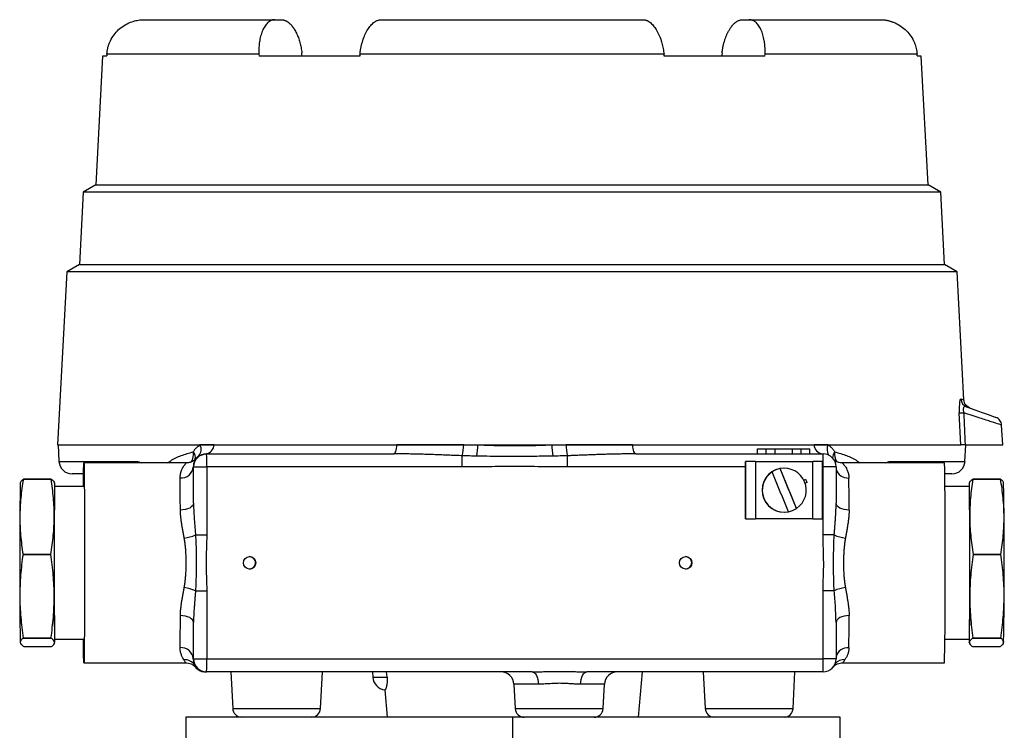
# Model space of a CAD drawing. Units: inches. Extents: x 1.6 to 15.4, y 0.7 to 10.5.
# Drawn here: x 5.9 to 7.6, y 2.2 to 3.5 of the extents above; entities that cross this region are included whole.
import ezdxf

# ---------------------------------------------------------------- set-up
doc = ezdxf.new("R2010")
doc.units = ezdxf.units.IN
doc.header["$MEASUREMENT"] = 0
doc.layers.add('SLD-0', color=179, linetype='Continuous')

# ---------------------------------------------------------------- blocks, each defined once
blk = doc.blocks.new('SW_CENTERMARKSYMBOL_21')
at = {"layer": 'SLD-0', "color": 0}
for p, q in [((0, 0.025), (0, 0.0383)), ((0, 0), (0, 0.025)), ((-0.025, 0), (-0.0383, 0)), ((0, 0), (-0.025, 0)), ((0, 0), (0, -0.025)), ((0, 0), (0.025, 0)), ((0.025, 0), (0.0383, 0)), ((0, -0.025), (0, -0.0383))]:
    blk.add_line(p, q, dxfattribs=at)

msp = doc.modelspace()

# ---------------------------------------------------------------- linework, layer by layer
at = {"color": 7, "linetype": 'Continuous', "lineweight": 25}
for p, q in [((6.1153, 3.4717), (6.3402, 3.4717)), ((6.3402, 3.4717), (6.3511, 3.4717)), ((6.5229, 3.4717), (6.9728, 3.4717)), ((7.1446, 3.4717), (7.1555, 3.4717)), ((7.1555, 3.4717), (7.3804, 3.4717)), ((6.044, 3.4092), (6.0324, 3.1873)), ((6.0511, 3.4092), (6.044, 3.4092)), ((6.3127, 3.4125), (6.0513, 3.4125)), ((6.3127, 3.4125), (6.3129, 3.4092)), ((6.4861, 3.4092), (6.3129, 3.4092)), ((6.4865, 3.4125), (6.4861, 3.4092)), ((7.0093, 3.4125), (6.4865, 3.4125)), ((7.0096, 3.4092), (7.0093, 3.4125)), ((7.1828, 3.4092), (7.0096, 3.4092)), ((7.1828, 3.4092), (7.183, 3.4125)), ((7.4444, 3.4125), (7.183, 3.4125)), ((7.4517, 3.4092), (7.4446, 3.4092)), ((7.4634, 3.1873), (7.4517, 3.4092)), ((6.0323, 3.1873), (6.0106, 3.1748)), ((6.0323, 3.1873), (7.4634, 3.1873)), ((7.4851, 3.1748), (7.4634, 3.1873)), ((6.0106, 3.1748), (6.0041, 3.0503)), ((7.4851, 3.1748), (6.0106, 3.1748)), ((7.4916, 3.0503), (7.4851, 3.1748)), ((6.0041, 3.0503), (5.9822, 3.0377)), ((6.0041, 3.0503), (7.4916, 3.0503)), ((7.5135, 3.0377), (7.4916, 3.0503)), ((5.9822, 3.0377), (5.9666, 2.7404)), ((7.5135, 3.0377), (5.9822, 3.0377)), ((7.5251, 2.8175), (7.5135, 3.0377)), ((7.5197, 2.7404), (7.517, 2.7952)), ((7.5916, 2.7404), (7.5898, 2.7743)), ((5.9666, 2.7404), (7.5197, 2.7404)), ((5.9674, 2.7404), (5.9689, 2.7118)), ((7.1699, 2.7248), (7.1699, 2.7336)), ((7.17, 2.7336), (7.1699, 2.7336)), ((7.17, 2.7248), (7.17, 2.7336)), ((7.17, 2.7336), (7.185, 2.7336)), ((7.185, 2.7248), (7.185, 2.7336)), ((7.1851, 2.7336), (7.185, 2.7336)), ((7.1851, 2.7336), (7.2002, 2.7336)), ((7.1851, 2.7248), (7.1851, 2.7336)), ((7.2002, 2.7336), (7.2302, 2.7336)), ((7.2002, 2.7248), (7.2002, 2.7336)), ((7.2002, 2.7248), (7.2002, 2.7336)), ((7.2002, 2.7336), (7.2002, 2.7336)), ((7.2302, 2.7248), (7.2302, 2.7336)), ((7.2302, 2.7336), (7.2451, 2.7336)), ((7.2451, 2.7248), (7.2451, 2.7336)), ((7.2451, 2.7336), (7.26, 2.7336)), ((7.26, 2.7248), (7.26, 2.7336)), ((7.5268, 2.7118), (7.5283, 2.7404)), ((7.5271, 2.7404), (7.5916, 2.7404)), ((6.1887, 2.7092), (6.0118, 2.7092)), ((6.2218, 2.7248), (6.2146, 2.7226)), ((6.2218, 2.7248), (6.2228, 2.7248)), ((6.2228, 2.7248), (6.5445, 2.7248)), ((6.961, 2.7248), (7.2827, 2.7248)), ((7.1492, 2.6129), (7.1492, 2.7117)), ((7.1492, 2.7117), (7.1495, 2.7117)), ((7.1665, 2.7117), (7.1495, 2.7117)), ((7.1495, 2.7117), (7.1495, 2.6129)), ((7.1665, 2.7117), (7.1665, 2.6129)), ((7.1665, 2.7117), (7.2652, 2.7117)), ((7.2652, 2.6129), (7.2652, 2.7117)), ((7.282, 2.7117), (7.2652, 2.7117)), ((7.282, 2.6129), (7.282, 2.7117)), ((7.4916, 2.7092), (7.3151, 2.7092)), ((6.2003, 2.7023), (6.2, 2.7023)), ((6.2003, 2.7023), (6.223, 2.7023)), ((6.2003, 2.6401), (6.2003, 2.7023)), ((6.223, 2.7023), (6.223, 2.5854)), ((6.6624, 2.7023), (6.223, 2.7023)), ((7.195, 2.6936), (7.195, 2.6936)), ((7.2372, 2.631), (7.2088, 2.6994)), ((7.2088, 2.6994), (7.2089, 2.6994)), ((7.2159, 2.7041), (7.2158, 2.7041)), ((7.2161, 2.7001), (7.2159, 2.7001)), ((7.2828, 2.5854), (7.2828, 2.7023)), ((7.3052, 2.7023), (7.2828, 2.7023)), ((7.3052, 2.7023), (7.3052, 2.6401)), ((5.9027, 2.6756), (5.9024, 2.6746)), ((5.9554, 2.6813), (5.9077, 2.6813)), ((5.9077, 2.6813), (5.9554, 2.6813)), ((5.9615, 2.6746), (5.9614, 2.675)), ((6.0113, 2.6904), (5.9914, 2.6904)), ((7.2497, 2.6795), (7.2532, 2.681)), ((7.2555, 2.6755), (7.252, 2.6741)), ((7.2554, 2.6755), (7.2555, 2.6755)), ((7.5044, 2.6904), (7.4921, 2.6904)), ((7.5343, 2.675), (7.5342, 2.6746)), ((7.588, 2.6813), (7.5404, 2.6813)), ((7.5404, 2.6813), (7.588, 2.6813)), ((7.5933, 2.6746), (7.593, 2.6756)), ((6.0117, 2.6686), (5.9615, 2.6686)), ((7.5342, 2.6686), (7.4923, 2.6686)), ((7.2159, 2.6246), (7.2161, 2.6246)), ((7.2372, 2.631), (7.2372, 2.631)), ((7.1495, 2.6129), (7.1492, 2.6129)), ((7.1495, 2.6129), (7.1665, 2.6129)), ((7.2652, 2.6129), (7.1665, 2.6129)), ((7.2158, 2.6206), (7.2159, 2.6206)), ((7.2652, 2.6129), (7.282, 2.6129)), ((6.2037, 2.5854), (6.223, 2.5854)), ((7.302, 2.5854), (7.2828, 2.5854)), ((5.9548, 2.5519), (5.9071, 2.5519)), ((5.9071, 2.5519), (5.9548, 2.5519)), ((7.5886, 2.5519), (7.5409, 2.5519)), ((7.5409, 2.5519), (7.5886, 2.5519)), ((6.2037, 2.4892), (6.223, 2.4892)), ((6.223, 2.4892), (6.223, 2.3723)), ((7.2828, 2.3723), (7.2828, 2.4892)), ((7.302, 2.4892), (7.2828, 2.4892)), ((7.3052, 2.4346), (7.3049, 2.441)), ((6.2003, 2.3723), (6.2003, 2.4346)), ((7.3052, 2.4346), (7.3052, 2.3723)), ((5.9075, 2.4079), (5.9552, 2.4079)), ((5.9552, 2.4079), (5.9075, 2.4079)), ((5.9615, 2.4061), (6.0117, 2.4061)), ((7.4923, 2.4061), (7.5342, 2.4061)), ((7.5405, 2.4079), (7.5882, 2.4079)), ((7.5882, 2.4079), (7.5405, 2.4079)), ((5.9024, 2.4), (5.9025, 2.3996)), ((5.9085, 2.3933), (5.9562, 2.3933)), ((5.9612, 2.399), (5.9615, 2.4)), ((7.5342, 2.4), (7.5345, 2.399)), ((7.5395, 2.3933), (7.5872, 2.3933)), ((7.5932, 2.3997), (7.5933, 2.4)), ((6.2, 2.3723), (6.2003, 2.3723)), ((6.2003, 2.3723), (6.223, 2.3723)), ((6.223, 2.3723), (7.2828, 2.3723)), ((7.3052, 2.3723), (7.2828, 2.3723)), ((6.0118, 2.3654), (6.1865, 2.3654)), ((6.1865, 2.3657), (6.1864, 2.3658)), ((6.2036, 2.3577), (6.2043, 2.3569)), ((7.3169, 2.3654), (7.4916, 2.3654)), ((6.2228, 2.3498), (6.2221, 2.3498)), ((6.7828, 2.3498), (6.2228, 2.3498)), ((6.2644, 2.3498), (6.2677, 2.2865)), ((6.4187, 2.2865), (6.422, 2.3498)), ((6.5081, 2.3498), (6.5086, 2.3408)), ((6.533, 2.3408), (6.5322, 2.3498)), ((7.2827, 2.3498), (6.8764, 2.3498)), ((6.9657, 2.2717), (6.9725, 2.3498)), ((7.0768, 2.3498), (7.0802, 2.2865)), ((7.2312, 2.2865), (7.2345, 2.3498)), ((6.7513, 2.3285), (6.7535, 2.2865)), ((6.9046, 2.2865), (6.9068, 2.3285)), ((6.5291, 2.3187), (6.5332, 2.2717)), ((6.1869, 2.2717), (6.1869, 2.2267)), ((7.3119, 2.2717), (6.1869, 2.2717)), ((7.3119, 2.2267), (7.3119, 2.2717))]:
    msp.add_line(p, q, dxfattribs=at)
at = {"color": 8, "linetype": 'Continuous', "lineweight": 25}
for p, q in [((5.9689, 2.7118), (6.1004, 2.7118)), ((6.1006, 2.7092), (6.1004, 2.7118)), ((6.2027, 2.7147), (6.2023, 2.7141)), ((6.2146, 2.7226), (6.2088, 2.7208)), ((7.4005, 2.7092), (7.4007, 2.7118)), ((7.4007, 2.7118), (7.5268, 2.7118)), ((7.1492, 2.7023), (6.8434, 2.7023)), ((7.2828, 2.7023), (7.282, 2.7023)), ((6.5086, 2.3408), (6.533, 2.3408)), ((6.7932, 2.3285), (6.7513, 2.3285)), ((6.9068, 2.3285), (6.8658, 2.3285)), ((6.2677, 2.2865), (6.278, 2.2865)), ((6.278, 2.2865), (6.4187, 2.2865)), ((6.7535, 2.2865), (6.9046, 2.2865)), ((7.0802, 2.2865), (7.2312, 2.2865))]:
    msp.add_line(p, q, dxfattribs=at)
at = {"color": 7, "linetype": 'Continuous', "lineweight": 25, "flags": 128}
for points in [[(6.3872, 3.4092), (6.3868, 3.4122), (6.3866, 3.4146)], [(7.1091, 3.4146), (7.1088, 3.4116), (7.1085, 3.4092)], [(7.5295, 2.8059), (7.544, 2.8007), (7.5565, 2.7961), (7.5665, 2.7925), (7.5739, 2.7898), (7.5785, 2.7881), (7.58, 2.7876)], [(6.5445, 2.7248), (6.5454, 2.7251), (6.5463, 2.7259), (6.5471, 2.7273), (6.5479, 2.7291), (6.5486, 2.7314), (6.5491, 2.7341), (6.5496, 2.7372), (6.5499, 2.7404)], [(6.961, 2.7248), (6.9601, 2.7251), (6.9591, 2.7259), (6.9583, 2.7273), (6.9575, 2.7291), (6.9568, 2.7314), (6.9562, 2.7341), (6.9557, 2.7372), (6.9553, 2.7404)], [(6.0111, 2.6686), (6.0112, 2.6783), (6.0113, 2.6897), (6.0114, 2.6986), (6.0116, 2.7049), (6.0117, 2.7084), (6.0118, 2.7091), (6.012, 2.707), (6.0121, 2.7021), (6.0122, 2.6945), (6.0124, 2.6843), (6.0125, 2.6717), (6.0126, 2.6569), (6.0127, 2.6401), (6.0128, 2.6216), (6.0128, 2.6018), (6.0129, 2.5809), (6.0129, 2.5593), (6.0129, 2.5373)], [(5.9617, 2.6686), (5.9617, 2.6692), (5.9616, 2.6733), (5.9615, 2.6746), (5.9614, 2.6732), (5.9612, 2.6689), (5.9611, 2.662), (5.961, 2.6526), (5.9609, 2.6408), (5.9608, 2.6269), (5.9607, 2.6112), (5.9607, 2.594), (5.9606, 2.5756), (5.9606, 2.5564), (5.9606, 2.5369), (5.9606, 2.5173), (5.9606, 2.4982), (5.9607, 2.4799), (5.9607, 2.4627), (5.9608, 2.4471), (5.9609, 2.4333), (5.961, 2.4216), (5.9611, 2.4122), (5.9612, 2.4054), (5.9614, 2.4013), (5.9615, 2.4), (5.9615, 2.4)], [(7.535, 2.4799), (7.5351, 2.4982), (7.5351, 2.5173), (7.5351, 2.5369), (7.5351, 2.5564), (7.5351, 2.5756), (7.535, 2.594), (7.535, 2.6112), (7.5349, 2.6269), (7.5348, 2.6408), (7.5347, 2.6526), (7.5346, 2.662), (7.5345, 2.6689), (7.5344, 2.6732), (7.5342, 2.6746), (7.5341, 2.6733), (7.534, 2.6692), (7.534, 2.6686)], [(6.2003, 2.6401), (6.1999, 2.6377), (6.1986, 2.6355), (6.1965, 2.6334), (6.1937, 2.6316), (6.1902, 2.6302), (6.1863, 2.6291), (6.1821, 2.6284), (6.1777, 2.6282)], [(7.3276, 2.6282), (7.3232, 2.6284), (7.3189, 2.6291), (7.3151, 2.6302), (7.3117, 2.6316), (7.3089, 2.6334), (7.3068, 2.6355), (7.3056, 2.6377), (7.3052, 2.6401)], [(6.0129, 2.5373), (6.0129, 2.5153), (6.0129, 2.4937), (6.0128, 2.4728), (6.0128, 2.453), (6.0127, 2.4345), (6.0126, 2.4177), (6.0125, 2.4029), (6.0124, 2.3903), (6.0122, 2.3801), (6.0121, 2.3725), (6.012, 2.3676), (6.0118, 2.3655), (6.0117, 2.3662), (6.0116, 2.3697), (6.0114, 2.376), (6.0113, 2.3849), (6.0112, 2.3963), (6.0111, 2.4061)], [(7.5342, 2.4), (7.5342, 2.4), (7.5344, 2.4013), (7.5345, 2.4054), (7.5346, 2.4122), (7.5347, 2.4216), (7.5348, 2.4333), (7.5349, 2.4471), (7.535, 2.4627), (7.535, 2.4799)], [(6.2003, 2.4346), (6.1999, 2.4369), (6.1986, 2.4391), (6.1965, 2.4412), (6.1937, 2.443), (6.1902, 2.4445), (6.1863, 2.4456), (6.1821, 2.4462), (6.1777, 2.4465)], [(7.3276, 2.4465), (7.3232, 2.4462), (7.3189, 2.4456), (7.3151, 2.4445), (7.3117, 2.443), (7.3089, 2.4412), (7.3068, 2.4391), (7.3056, 2.4369), (7.3052, 2.4346)], [(6.7828, 2.3498), (6.7848, 2.3494), (6.7867, 2.3482), (6.7884, 2.3463), (6.79, 2.3436), (6.7913, 2.3404), (6.7922, 2.3367), (6.7929, 2.3327), (6.7932, 2.3285)], [(6.8658, 2.3285), (6.8661, 2.3327), (6.8667, 2.3367), (6.8677, 2.3404), (6.8691, 2.3436), (6.8706, 2.3463), (6.8724, 2.3482), (6.8744, 2.3494), (6.8764, 2.3498)]]:
    msp.add_lwpolyline(points, dxfattribs=at)
at = {"color": 7, "linetype": 'Continuous', "lineweight": 25}
for centre in [(6.2967, 2.5373), (7.0466, 2.5373)]:
    msp.add_circle(centre, 0.0107, dxfattribs=at)
for centre, radius, start, end in [((7.5347, 2.8199), 0.0149, 182.5566, 249.8857), ((7.5208, 2.8675), 0.0724, 266.9993, 273.0007), ((6.1911, 2.7192), 0.0125, 338.7547, 46.2988), ((6.1971, 2.7323), 0.0164, 315.3302, 29.5881), ((6.2188, 2.7416), 0.017, 279.9624, 356.0897), ((6.5371, 2.7475), 0.1279, 348.2892, 356.8507), ((6.4819, 2.7475), 0.2074, 352.6306, 358.0587), ((6.9933, 2.7461), 0.1771, 181.8216, 188.1836), ((6.9554, 2.7466), 0.1148, 183.0575, 192.6018), ((7.2844, 2.7417), 0.0172, 184.3078, 260.4595), ((5.9914, 2.7129), 0.0225, 183, 270), ((6.2228, 2.7023), 0.0225, 90.0007, 180.0005), ((5.3337, 2.7079), 0.8893, 359.6376, 1.0874), ((4.5184, 2.7043), 2.144, 359.9468, 0.4598), ((4.6982, 2.7043), 2.1452, 359.9469, 0.4596), ((6.3936, 2.7079), 0.8893, 359.6376, 1.0873), ((7.2827, 2.7023), 0.0225, 359.9994, 89.9993), ((0.9265, 2.5817), 6.5664, 359.61261, 1.1124), ((7.5044, 2.7129), 0.0225, 270, 357), ((6.1789, 2.7043), 0.0211, 265.7654, 354.7014), ((-4.3771, 2.6043), 10.5775, 0.1939, 0.53112), ((7.2159, 2.6623), 0.0378, 90.001, 269.999), ((7.2161, 2.6623), 0.0378, 123.9826, 281.0619), ((7.2161, 2.6623), 0.0378, 101.0644, 123.9818), ((-1.6004, -0.9936), 9.537, 22.29999, 22.74453), ((7.2161, 2.6623), 0.0378, 303.9827, 101.0618), ((-1.5927, -0.9904), 9.5436, 22.30014, 22.74438), ((-3.1741, 2.5965), 9.3518, 0.19387, 0.53114), ((7.2159, 2.6623), 0.0417, 18.4875, 26.5568), ((-2.0289, 2.5965), 9.3565, 0.19392, 0.53102), ((14.5006, 2.5433), 8.5992, 179.12519, 180.42243), ((13.8243, 2.5373), 7.8639, 179.04368, 180.95632), ((-0.2708, 2.5439), 7.8061, 359.54901, 0.91534), ((-1.0162, 2.5373), 8.6106, 359.08659, 0.91341), ((7.216, 2.6623), 0.0378, 281.0644, 303.9818), ((6.1774, 2.6401), 0.0606, 276.5566, 295.6348), ((7.3278, 2.6385), 0.059, 244.064, 263.5405), ((6.2963, 2.5373), 0.0107, 359.9994, 89.9997), ((7.0463, 2.5373), 0.0107, 359.9994, 89.9996), ((6.2963, 2.5373), 0.0107, 270.0006, 0.0006), ((7.0463, 2.5373), 0.0107, 270.0008, 0.0006), ((1.3361, 2.4903), 6.1568, 358.83771, 0.43728), ((6.1774, 2.4345), 0.0606, 64.3659, 83.4426), ((7.3278, 2.4361), 0.059, 96.4602, 115.9353), ((8.5873, 2.4658), 2.6857, 179.6999, 181.4032), ((5.1704, 2.4676), 2.3647, 358.5089, 0.3591), ((-3.174, 2.4781), 9.3518, 359.46886, 359.80613), ((-2.0288, 2.4781), 9.3564, 359.46898, 359.80608), ((-4.377, 2.4704), 10.5774, 359.46888, 359.80611), ((6.1789, 2.3704), 0.0211, 5.2987, 94.2347), ((6.1846, 2.3493), 0.0215, 31.7967, 92.7227), ((6.2228, 2.3723), 0.0225, 179.9995, 269.9993), ((5.3337, 2.3667), 0.8893, 358.9126, 0.3624), ((6.3936, 2.3667), 0.8893, 358.9127, 0.3624), ((7.2827, 2.3723), 0.0225, 270.0007, 0.0006), ((6.2221, 2.3723), 0.0225, 211.2171, 269.9998), ((6.2207, 2.3723), 0.0225, 249.2116, 269.9997), ((6.532, 2.342), 0.0234, 183, 262.9818), ((6.7288, 2.3273), 0.0225, 3, 90), ((6.9292, 2.3273), 0.0225, 90, 177), ((6.2833, 2.2873), 0.0156, 183, 266.7584), ((6.4031, 2.2873), 0.0156, 273.2416, 357), ((6.7691, 2.2873), 0.0156, 183, 270), ((6.889, 2.2873), 0.0156, 270, 357), ((7.0958, 2.2873), 0.0156, 183, 266.7584), ((7.2156, 2.2873), 0.0156, 273.2416, 357)]:
    msp.add_arc(centre, radius, start, end, dxfattribs=at)
at = {"color": 8, "linetype": 'Continuous', "lineweight": 25}
for centre, radius, start, end in [((6.1749, 2.7236), 0.0252, 329.0097, 10.466), ((7.3083, 2.7323), 0.0187, 154.1792, 210.9432), ((7.3148, 2.7179), 0.0157, 138.8314, 180.7303), ((7.3279, 2.7237), 0.0253, 169.7613, 209.0859), ((7.3258, 2.7047), 0.0215, 196.146, 273.6713), ((7.3258, 2.3699), 0.0215, 86.3286, 163.8537), ((7.3194, 2.3492), 0.0216, 87.4704, 137.6263)]:
    msp.add_arc(centre, radius, start, end, dxfattribs=at)
at = {"color": 7, "linetype": 'Continuous', "lineweight": 25}
for start_param, end_param in [(0.818645, 0.818974), (5.464212, 5.464541)]:
    msp.add_ellipse((6.7479, -5.8899), major_axis=(0, 13.6157), ratio=0.070055, start_param=start_param, end_param=end_param, dxfattribs=at)
for points, knots in [([(6.0513, 3.4125), (6.0514, 3.4133), (6.0515, 3.4148), (6.0518, 3.4172), (6.0522, 3.4196), (6.0527, 3.4219), (6.0532, 3.4242), (6.0539, 3.4265), (6.0547, 3.4288), (6.0555, 3.431), (6.0564, 3.4333), (6.0588, 3.4384), (6.0633, 3.446), (6.0713, 3.4549), (6.0809, 3.4622), (6.0895, 3.4665), (6.0963, 3.4689), (6.101, 3.4701), (6.1057, 3.471), (6.1105, 3.4716), (6.1137, 3.4716), (6.1153, 3.4717)], [0, 0, 0, 0, 0.025054, 0.050011, 0.074909, 0.099785, 0.124677, 0.149623, 0.174659, 0.199822, 0.22515, 0.250676, 0.375594, 0.499844, 0.623909, 0.74915, 0.799938, 0.850134, 0.900018, 0.949878, 1, 1, 1, 1]), ([(6.3402, 3.4717), (6.3398, 3.4717), (6.339, 3.4717), (6.3379, 3.4715), (6.3367, 3.4713), (6.3355, 3.471), (6.3344, 3.4706), (6.3332, 3.4701), (6.3321, 3.4695), (6.331, 3.4688), (6.3299, 3.4681), (6.3274, 3.4661), (6.3238, 3.4622), (6.3195, 3.4549), (6.3162, 3.446), (6.3143, 3.4377), (6.3134, 3.4311), (6.3129, 3.4265), (6.3127, 3.4219), (6.3126, 3.4172), (6.3127, 3.414), (6.3127, 3.4125)], [0, 0, 0, 0, 0.025107, 0.05011, 0.075045, 0.099948, 0.124854, 0.149799, 0.174819, 0.199948, 0.225223, 0.250677, 0.375682, 0.499881, 0.624145, 0.749268, 0.800104, 0.850299, 0.900147, 0.949947, 1, 1, 1, 1]), ([(6.3511, 3.4717), (6.3515, 3.4717), (6.3524, 3.4717), (6.3537, 3.4715), (6.355, 3.4712), (6.3562, 3.4709), (6.3575, 3.4704), (6.3587, 3.4699), (6.3599, 3.4693), (6.3611, 3.4686), (6.3622, 3.4679), (6.3634, 3.4671), (6.3644, 3.4662), (6.3655, 3.4653), (6.3665, 3.4643), (6.3675, 3.4633), (6.3685, 3.4623), (6.3694, 3.4612), (6.3703, 3.4601), (6.3712, 3.4589), (6.372, 3.4578), (6.3728, 3.4566), (6.374, 3.4547), (6.3755, 3.4521), (6.3773, 3.4486), (6.379, 3.4448), (6.3806, 3.4408), (6.382, 3.4367), (6.3832, 3.4325), (6.3843, 3.4281), (6.3852, 3.4237), (6.386, 3.4192), (6.3864, 3.4161), (6.3866, 3.4146)], [0, 0, 0, 0, 0.028197, 0.055951, 0.083264, 0.110137, 0.136569, 0.162562, 0.188116, 0.213232, 0.23791, 0.262152, 0.285957, 0.309327, 0.332261, 0.354762, 0.376828, 0.398462, 0.419663, 0.440433, 0.460772, 0.48068, 0.500159, 0.551063, 0.601732, 0.652179, 0.702415, 0.75245, 0.802296, 0.851963, 0.901463, 0.950804, 1, 1, 1, 1]), ([(6.4865, 3.4125), (6.4865, 3.4133), (6.4867, 3.4148), (6.4871, 3.4172), (6.4874, 3.4196), (6.4878, 3.4219), (6.4883, 3.4242), (6.4888, 3.4265), (6.4893, 3.4288), (6.4899, 3.431), (6.4906, 3.4333), (6.4921, 3.4384), (6.495, 3.446), (6.4997, 3.4549), (6.505, 3.4622), (6.5096, 3.4665), (6.5132, 3.4689), (6.5157, 3.4701), (6.5181, 3.471), (6.5205, 3.4716), (6.5221, 3.4716), (6.5229, 3.4717)], [0, 0, 0, 0, 0.025054, 0.050011, 0.074909, 0.099785, 0.124677, 0.149623, 0.174659, 0.199822, 0.22515, 0.250676, 0.375594, 0.499844, 0.623909, 0.74915, 0.799938, 0.850134, 0.900018, 0.949878, 1, 1, 1, 1]), ([(6.9728, 3.4717), (6.9732, 3.4717), (6.974, 3.4717), (6.9752, 3.4715), (6.9764, 3.4713), (6.9776, 3.471), (6.9788, 3.4706), (6.9801, 3.4701), (6.9813, 3.4695), (6.9825, 3.4688), (6.9837, 3.4681), (6.9865, 3.4661), (6.9907, 3.4622), (6.996, 3.4549), (7.0007, 3.446), (7.0038, 3.4377), (7.0058, 3.4311), (7.0069, 3.4265), (7.0079, 3.4219), (7.0087, 3.4172), (7.0091, 3.414), (7.0093, 3.4125)], [0, 0, 0, 0, 0.025107, 0.05011, 0.075045, 0.099948, 0.124854, 0.149799, 0.174819, 0.199948, 0.225223, 0.250677, 0.375682, 0.499881, 0.624145, 0.749268, 0.800104, 0.850299, 0.900147, 0.949947, 1, 1, 1, 1]), ([(7.1091, 3.4146), (7.1092, 3.4155), (7.1094, 3.4172), (7.1098, 3.4197), (7.1102, 3.4222), (7.1107, 3.4247), (7.1112, 3.4271), (7.1118, 3.4296), (7.1124, 3.432), (7.113, 3.4344), (7.1137, 3.4367), (7.1145, 3.439), (7.1153, 3.4413), (7.1162, 3.4435), (7.1171, 3.4456), (7.118, 3.4477), (7.119, 3.4497), (7.12, 3.4517), (7.1211, 3.4536), (7.1223, 3.4556), (7.1237, 3.4577), (7.1253, 3.4599), (7.127, 3.462), (7.1288, 3.464), (7.1308, 3.4659), (7.1329, 3.4675), (7.1351, 3.4689), (7.1373, 3.4701), (7.1397, 3.471), (7.1422, 3.4716), (7.1438, 3.4716), (7.1446, 3.4717)], [0, 0, 0, 0, 0.027308, 0.05466, 0.082059, 0.109505, 0.137001, 0.164549, 0.19215, 0.219806, 0.24752, 0.275293, 0.303126, 0.331022, 0.358983, 0.38701, 0.415106, 0.443272, 0.471511, 0.499824, 0.537376, 0.576497, 0.617193, 0.659469, 0.703329, 0.748777, 0.795818, 0.844457, 0.894697, 0.946543, 1, 1, 1, 1]), ([(7.183, 3.4125), (7.183, 3.4133), (7.1831, 3.4148), (7.1831, 3.4172), (7.1831, 3.4196), (7.183, 3.4219), (7.1829, 3.4242), (7.1828, 3.4265), (7.1825, 3.4288), (7.1823, 3.431), (7.182, 3.4333), (7.1812, 3.4384), (7.1795, 3.446), (7.1762, 3.4549), (7.172, 3.4622), (7.168, 3.4665), (7.1647, 3.4689), (7.1625, 3.4701), (7.1602, 3.471), (7.1579, 3.4716), (7.1563, 3.4716), (7.1555, 3.4717)], [0, 0, 0, 0, 0.0250536, 0.0500109, 0.074909, 0.0997853, 0.1246775, 0.1496229, 0.174659, 0.1998225, 0.2251497, 0.2506762, 0.3755939, 0.4998444, 0.6239089, 0.7491501, 0.7999384, 0.8501339, 0.900018, 0.9498776, 1, 1, 1, 1]), ([(7.3804, 3.4717), (7.3812, 3.4717), (7.3828, 3.4717), (7.3852, 3.4715), (7.3876, 3.4713), (7.39, 3.471), (7.3923, 3.4706), (7.3947, 3.4701), (7.397, 3.4695), (7.3993, 3.4688), (7.4016, 3.4681), (7.4069, 3.4661), (7.4148, 3.4622), (7.4244, 3.4549), (7.4324, 3.446), (7.4374, 3.4377), (7.4403, 3.4311), (7.4419, 3.4265), (7.4431, 3.4219), (7.444, 3.4172), (7.4442, 3.414), (7.4444, 3.4125)], [0, 0, 0, 0, 0.025107, 0.05011, 0.075045, 0.099948, 0.124854, 0.149799, 0.174819, 0.199948, 0.225223, 0.250677, 0.375682, 0.499881, 0.624145, 0.749268, 0.800104, 0.850299, 0.900147, 0.949947, 1, 1, 1, 1]), ([(7.5198, 2.8192), (7.519, 2.8195), (7.5181, 2.818), (7.5169, 2.8095), (7.5167, 2.8025), (7.517, 2.7952)], [0, 0, 0, 0, 0.5, 0.5, 1, 1, 1, 1]), ([(7.5349, 2.804), (7.5336, 2.8046), (7.531, 2.8058), (7.5278, 2.809), (7.5257, 2.8129), (7.5253, 2.8159), (7.5251, 2.8173)], [0, 0, 0, 0, 0.244657, 0.500096, 0.755474, 1, 1, 1, 1]), ([(7.5295, 2.8059), (7.5292, 2.806), (7.5287, 2.8062), (7.5278, 2.8064), (7.5271, 2.8064), (7.5264, 2.8063), (7.5258, 2.806), (7.5253, 2.8057), (7.5246, 2.805), (7.524, 2.8037), (7.5238, 2.8015), (7.5239, 2.7994), (7.5241, 2.7973), (7.5244, 2.7959), (7.5246, 2.7952)], [0, 0, 0, 0, 0.085515, 0.166339, 0.242421, 0.313733, 0.380284, 0.442138, 0.499445, 0.628379, 0.749191, 0.826969, 0.910076, 1, 1, 1, 1]), ([(7.5898, 2.7743), (7.5896, 2.7757), (7.5892, 2.7786), (7.5871, 2.7825), (7.584, 2.7857), (7.5813, 2.787), (7.58, 2.7876)], [0, 0, 0, 0, 0.244584, 0.500004, 0.75542, 1, 1, 1, 1]), ([(6.1997, 2.7282), (6.2, 2.7287), (6.2007, 2.7297), (6.2017, 2.7311), (6.2028, 2.7325), (6.2039, 2.7338), (6.2057, 2.7357), (6.2081, 2.738), (6.2103, 2.7396), (6.2114, 2.7404)], [0, 0, 0, 0, 0.098511, 0.197861, 0.298192, 0.399642, 0.502345, 0.748025, 1, 1, 1, 1]), ([(6.6892, 2.7404), (6.6921, 2.7403), (6.6977, 2.74), (6.7062, 2.7397), (6.7146, 2.7395), (6.7231, 2.7392), (6.7316, 2.7391), (6.7401, 2.739), (6.7486, 2.7389), (6.757, 2.7389), (6.7655, 2.739), (6.774, 2.7391), (6.7825, 2.7392), (6.7909, 2.7395), (6.7994, 2.7397), (6.8079, 2.74), (6.8135, 2.7403), (6.8163, 2.7404)], [0, 0, 0, 0, 0.066711, 0.133403, 0.200079, 0.266741, 0.333394, 0.400039, 0.46668, 0.53332, 0.599961, 0.666606, 0.733259, 0.799921, 0.866597, 0.933289, 1, 1, 1, 1]), ([(6.9553, 2.7404), (6.9364, 2.7404), (6.9174, 2.7404), (6.8792, 2.7404), (6.86, 2.7404), (6.8407, 2.7404)], [0, 0, 0, 0, 0.5, 0.5, 1, 1, 1, 1]), ([(7.2915, 2.7404), (7.292, 2.74), (7.2932, 2.7392), (7.2948, 2.7378), (7.2963, 2.7364), (7.2978, 2.7349), (7.2992, 2.7333), (7.3005, 2.7317), (7.3018, 2.73), (7.3026, 2.7288), (7.303, 2.7282)], [0, 0, 0, 0, 0.13152, 0.26074, 0.387867, 0.513116, 0.636715, 0.758898, 0.87991, 1, 1, 1, 1]), ([(7.5271, 2.7404), (7.5268, 2.7404), (7.5261, 2.7404), (7.5252, 2.7404), (7.5242, 2.7404), (7.5232, 2.7404), (7.5221, 2.7404), (7.5212, 2.7404), (7.5205, 2.7404), (7.52, 2.7404), (7.5198, 2.7404), (7.5197, 2.7404)], [0, 0, 0, 0, 0.082932, 0.166062, 0.249858, 0.374353, 0.49924, 0.624332, 0.749027, 0.87441, 1, 1, 1, 1]), ([(6.2025, 2.7143), (6.2023, 2.7142), (6.2021, 2.7142), (6.2002, 2.713), (6.1987, 2.712), (6.1971, 2.7112), (6.1962, 2.7108), (6.1956, 2.7105), (6.1949, 2.7103), (6.1941, 2.71), (6.1924, 2.7096), (6.1902, 2.7092), (6.1886, 2.7092), (6.1877, 2.7092)], [0, 0, 0, 0, 0.474684, 0.653508, 0.769056, 0.805187, 0.8195, 0.832116, 0.843733, 0.855029, 0.878577, 0.934769, 1, 1, 1, 1]), ([(6.2027, 2.7147), (6.2029, 2.7149), (6.2031, 2.7152), (6.2035, 2.7157), (6.2038, 2.7161), (6.2041, 2.7164), (6.2043, 2.7166), (6.2045, 2.7168), (6.2047, 2.717), (6.2048, 2.7169), (6.204, 2.7159), (6.2028, 2.714), (6.2017, 2.7117), (6.201, 2.7096), (6.2005, 2.708), (6.2002, 2.7062), (6.2, 2.7044), (6.2, 2.703), (6.2, 2.7023)], [0, 0, 0, 0, 0.035856, 0.071654, 0.107402, 0.143109, 0.178786, 0.214441, 0.250084, 0.375828, 0.499966, 0.622504, 0.749872, 0.802419, 0.853684, 0.903688, 0.952452, 1, 1, 1, 1]), ([(6.2088, 2.7208), (6.2084, 2.7205), (6.2077, 2.72), (6.2067, 2.7192), (6.2057, 2.7183), (6.2049, 2.7174), (6.2041, 2.7165), (6.2034, 2.7156), (6.2029, 2.715), (6.2027, 2.7147)], [0, 0, 0, 0, 0.168161, 0.32781, 0.478984, 0.62173, 0.756102, 0.882166, 1, 1, 1, 1]), ([(6.6623, 2.7215), (6.6588, 2.7216), (6.6518, 2.7219), (6.641, 2.7223), (6.6299, 2.7227), (6.6186, 2.7232), (6.6069, 2.7236), (6.595, 2.724), (6.5828, 2.7243), (6.5703, 2.7246), (6.5575, 2.7248), (6.5489, 2.7248), (6.5445, 2.7248)], [0, 0, 0, 0, 0.088699, 0.179896, 0.273596, 0.369806, 0.468529, 0.569771, 0.673535, 0.779826, 0.888646, 1, 1, 1, 1]), ([(6.818, 2.7208), (6.8139, 2.7208), (6.8048, 2.7206), (6.7899, 2.7205), (6.7722, 2.7203), (6.7508, 2.7203), (6.728, 2.7204), (6.7062, 2.7205), (6.6933, 2.7208), (6.6876, 2.7208)], [0, 0, 0, 0, 0.094504, 0.209336, 0.344555, 0.50006, 0.70283, 0.869492, 1, 1, 1, 1]), ([(6.961, 2.7248), (6.9574, 2.7248), (6.9502, 2.7248), (6.9395, 2.7246), (6.929, 2.7244), (6.9187, 2.7242), (6.9085, 2.7239), (6.8986, 2.7236), (6.8889, 2.7232), (6.8794, 2.7229), (6.8701, 2.7225), (6.861, 2.7222), (6.8521, 2.7218), (6.8462, 2.7216), (6.8433, 2.7215)], [0, 0, 0, 0, 0.0929709, 0.1841821, 0.2736357, 0.3613336, 0.4472779, 0.5314709, 0.6139151, 0.694613, 0.7735675, 0.8507813, 0.9262577, 1, 1, 1, 1]), ([(7.3157, 2.7092), (7.3145, 2.7092), (7.312, 2.7094), (7.3088, 2.7102), (7.3062, 2.7112), (7.3046, 2.7121), (7.3034, 2.7129), (7.3025, 2.7135), (7.3017, 2.7141), (7.3011, 2.7146), (7.3009, 2.7147), (7.3009, 2.7148)], [0, 0, 0, 0, 0.192097, 0.401195, 0.515529, 0.62995, 0.689199, 0.754476, 0.831705, 0.927377, 1, 1, 1, 1]), ([(6.8434, 2.7023), (6.8283, 2.7023), (6.8132, 2.7025), (6.7831, 2.7028), (6.768, 2.7029), (6.7378, 2.7029), (6.7227, 2.7028), (6.6926, 2.7025), (6.6775, 2.7023), (6.6624, 2.7023)], [0, 0, 0, 0, 0.25, 0.25, 0.5, 0.5, 0.75, 0.75, 1, 1, 1, 1]), ([(5.9077, 2.6813), (5.9059, 2.6705), (5.9044, 2.6597), (5.9023, 2.6382), (5.9012, 2.6166), (5.9021, 2.595), (5.904, 2.5735), (5.9054, 2.5627), (5.9071, 2.5519)], [0, 0, 0, 0, 0.25, 0.25, 0.5, 0.75, 0.75, 1, 1, 1, 1]), ([(5.903, 2.6755), (5.9032, 2.6762), (5.9036, 2.6782), (5.9061, 2.6801), (5.9077, 2.6813)], [0, 0, 0, 0, 0.368274, 1, 1, 1, 1]), ([(5.9548, 2.5519), (5.9566, 2.5627), (5.9581, 2.5735), (5.9602, 2.595), (5.9613, 2.6166), (5.9603, 2.6382), (5.9585, 2.6597), (5.9571, 2.6705), (5.9554, 2.6813)], [0, 0, 0, 0, 0.25, 0.25, 0.5, 0.75, 0.75, 1, 1, 1, 1]), ([(5.9554, 2.6813), (5.9571, 2.6801), (5.9601, 2.678), (5.9608, 2.6758), (5.9612, 2.6749)], [0, 0, 0, 0, 0.561832, 1, 1, 1, 1]), ([(7.5346, 2.6749), (7.5349, 2.6758), (7.5356, 2.678), (7.5386, 2.6801), (7.5404, 2.6813)], [0, 0, 0, 0, 0.427286, 1, 1, 1, 1]), ([(7.5404, 2.6813), (7.5386, 2.6705), (7.5372, 2.6597), (7.5354, 2.6382), (7.5344, 2.6166), (7.5356, 2.595), (7.5376, 2.5735), (7.5391, 2.5627), (7.5409, 2.5519)], [0, 0, 0, 0, 0.25, 0.25, 0.5, 0.75, 0.75, 1, 1, 1, 1]), ([(7.5886, 2.5519), (7.5903, 2.5627), (7.5917, 2.5735), (7.5936, 2.595), (7.5945, 2.6166), (7.5934, 2.6382), (7.5913, 2.6597), (7.5898, 2.6705), (7.588, 2.6813)], [0, 0, 0, 0, 0.25, 0.25, 0.5, 0.75, 0.75, 1, 1, 1, 1]), ([(7.588, 2.6813), (7.5896, 2.6801), (7.5921, 2.6782), (7.5925, 2.6762), (7.5927, 2.6755)], [0, 0, 0, 0, 0.619722, 1, 1, 1, 1]), ([(6.1844, 2.5799), (6.1842, 2.5809), (6.1838, 2.583), (6.1832, 2.5862), (6.1827, 2.5893), (6.1819, 2.5935), (6.1809, 2.5986), (6.1799, 2.6049), (6.179, 2.6112), (6.1783, 2.6173), (6.1778, 2.6229), (6.1778, 2.6265), (6.1777, 2.6282)], [0, 0, 0, 0, 0.0626, 0.125218, 0.187855, 0.250511, 0.375458, 0.500152, 0.637518, 0.766516, 0.887287, 1, 1, 1, 1]), ([(6.2003, 2.6401), (6.2004, 2.6386), (6.2004, 2.6358), (6.2005, 2.6315), (6.2007, 2.6271), (6.2009, 2.6227), (6.2012, 2.6183), (6.2015, 2.6137), (6.2018, 2.6092), (6.2022, 2.6045), (6.2025, 2.5998), (6.2029, 2.5951), (6.2033, 2.5903), (6.2035, 2.5871), (6.2037, 2.5854)], [0, 0, 0, 0, 0.079188, 0.159082, 0.239696, 0.321047, 0.403147, 0.486012, 0.569655, 0.65409, 0.739329, 0.825386, 0.912272, 1, 1, 1, 1]), ([(7.302, 2.5854), (7.3022, 2.5876), (7.3025, 2.5919), (7.303, 2.5982), (7.3035, 2.6045), (7.3039, 2.6107), (7.3043, 2.6167), (7.3047, 2.6227), (7.305, 2.6286), (7.3051, 2.6344), (7.3052, 2.6382), (7.3052, 2.6401)], [0, 0, 0, 0, 0.116783, 0.232078, 0.345911, 0.458315, 0.569318, 0.678955, 0.787257, 0.89426, 1, 1, 1, 1]), ([(7.3276, 2.6282), (7.3275, 2.6273), (7.3275, 2.6256), (7.3274, 2.623), (7.3273, 2.6202), (7.3271, 2.6174), (7.3268, 2.6144), (7.3264, 2.6113), (7.326, 2.608), (7.3254, 2.604), (7.3245, 2.5988), (7.3235, 2.5926), (7.3223, 2.5862), (7.3215, 2.582), (7.3212, 2.5799)], [0, 0, 0, 0, 0.055368, 0.112726, 0.172098, 0.233507, 0.296973, 0.362514, 0.430147, 0.499887, 0.613435, 0.749503, 0.874736, 1, 1, 1, 1]), ([(6.1844, 2.4948), (6.1846, 2.4959), (6.185, 2.4983), (6.1855, 2.5018), (6.186, 2.5055), (6.1864, 2.5092), (6.1867, 2.513), (6.187, 2.5169), (6.1873, 2.5208), (6.1875, 2.5248), (6.1876, 2.5289), (6.1877, 2.5331), (6.1877, 2.5396), (6.1876, 2.5482), (6.1871, 2.5578), (6.1864, 2.566), (6.1855, 2.573), (6.1847, 2.5776), (6.1844, 2.5799)], [0, 0, 0, 0, 0.042092, 0.084822, 0.128203, 0.172247, 0.216966, 0.26237, 0.308471, 0.355277, 0.4028, 0.451047, 0.500028, 0.628275, 0.749554, 0.834727, 0.918181, 1, 1, 1, 1]), ([(6.2037, 2.5854), (6.2038, 2.5838), (6.204, 2.5806), (6.2042, 2.5757), (6.2044, 2.5706), (6.2046, 2.5653), (6.2047, 2.56), (6.2048, 2.5544), (6.2048, 2.5488), (6.2048, 2.5431), (6.2048, 2.5358), (6.2048, 2.527), (6.2047, 2.5169), (6.2045, 2.5073), (6.2042, 2.4981), (6.2039, 2.4921), (6.2037, 2.4892)], [0, 0, 0, 0, 0.049872, 0.10137, 0.15442, 0.20894, 0.264839, 0.322018, 0.380371, 0.439786, 0.500139, 0.607946, 0.712485, 0.813065, 0.909078, 1, 1, 1, 1]), ([(6.223, 2.5854), (6.223, 2.5694), (6.2219, 2.5533), (6.222, 2.5213), (6.223, 2.5052), (6.223, 2.4892)], [0, 0, 0, 0, 0.5, 0.5, 1, 1, 1, 1]), ([(7.2828, 2.4892), (7.2828, 2.5052), (7.2839, 2.5213), (7.2838, 2.5534), (7.2828, 2.5694), (7.2828, 2.5854)], [0, 0, 0, 0, 0.5, 0.5, 1, 1, 1, 1]), ([(7.302, 2.4892), (7.3019, 2.4908), (7.3017, 2.494), (7.3014, 2.4989), (7.3012, 2.504), (7.3011, 2.5093), (7.301, 2.5147), (7.3009, 2.5202), (7.3009, 2.5258), (7.3009, 2.5315), (7.3009, 2.5389), (7.3009, 2.5476), (7.301, 2.5577), (7.3011, 2.5674), (7.3014, 2.5766), (7.3018, 2.5825), (7.302, 2.5854)], [0, 0, 0, 0, 0.0498742, 0.101387, 0.1544592, 0.2090028, 0.2649212, 0.3221103, 0.3804578, 0.4398433, 0.5001382, 0.6080284, 0.7125733, 0.8131187, 0.9090913, 1, 1, 1, 1]), ([(7.3212, 2.5799), (7.321, 2.5787), (7.3206, 2.5764), (7.3201, 2.5728), (7.3196, 2.5692), (7.3192, 2.5654), (7.3188, 2.5616), (7.3185, 2.5577), (7.3183, 2.5538), (7.3181, 2.5498), (7.318, 2.5457), (7.3179, 2.5415), (7.3179, 2.535), (7.318, 2.5264), (7.3185, 2.5168), (7.3192, 2.5086), (7.3201, 2.5016), (7.3208, 2.497), (7.3212, 2.4948)], [0, 0, 0, 0, 0.042092, 0.084822, 0.128203, 0.172247, 0.216966, 0.26237, 0.308471, 0.355277, 0.4028, 0.451047, 0.500028, 0.628275, 0.749554, 0.834727, 0.918181, 1, 1, 1, 1]), ([(5.9071, 2.5519), (5.9054, 2.5399), (5.904, 2.5279), (5.9021, 2.5039), (5.9011, 2.4799), (5.9022, 2.4559), (5.9043, 2.4319), (5.9057, 2.4199), (5.9075, 2.4079)], [0, 0, 0, 0, 0.25, 0.25, 0.5, 0.75, 0.75, 1, 1, 1, 1]), ([(5.9552, 2.4079), (5.9569, 2.4199), (5.9583, 2.4319), (5.9602, 2.4559), (5.9612, 2.4799), (5.9601, 2.5039), (5.9581, 2.5279), (5.9566, 2.5399), (5.9548, 2.5519)], [0, 0, 0, 0, 0.25, 0.25, 0.5, 0.75, 0.75, 1, 1, 1, 1]), ([(7.5409, 2.5519), (7.5391, 2.5399), (7.5377, 2.5279), (7.5356, 2.5039), (7.5345, 2.4799), (7.5355, 2.4559), (7.5374, 2.4319), (7.5388, 2.4199), (7.5405, 2.4079)], [0, 0, 0, 0, 0.25, 0.25, 0.5, 0.75, 0.75, 1, 1, 1, 1]), ([(7.5882, 2.4079), (7.59, 2.4199), (7.5915, 2.4319), (7.5935, 2.4559), (7.5946, 2.4799), (7.5936, 2.5039), (7.5917, 2.5279), (7.5903, 2.5399), (7.5886, 2.5519)], [0, 0, 0, 0, 0.25, 0.25, 0.5, 0.75, 0.75, 1, 1, 1, 1]), ([(6.1777, 2.4465), (6.1777, 2.4473), (6.1778, 2.449), (6.1779, 2.4516), (6.178, 2.4544), (6.1783, 2.4572), (6.1786, 2.4602), (6.179, 2.4633), (6.1794, 2.4666), (6.18, 2.4706), (6.1809, 2.4758), (6.182, 2.482), (6.1832, 2.4884), (6.184, 2.4926), (6.1844, 2.4948)], [0, 0, 0, 0, 0.055368, 0.112726, 0.172098, 0.233507, 0.296973, 0.362514, 0.430147, 0.499887, 0.613435, 0.749503, 0.874736, 1, 1, 1, 1]), ([(6.2037, 2.4892), (6.2035, 2.487), (6.2032, 2.4827), (6.2027, 2.4764), (6.2022, 2.4701), (6.2017, 2.4639), (6.2013, 2.4579), (6.2009, 2.4519), (6.2006, 2.446), (6.2004, 2.4403), (6.2004, 2.4365), (6.2003, 2.4346)], [0, 0, 0, 0, 0.116783, 0.232078, 0.345911, 0.458315, 0.569318, 0.678955, 0.787257, 0.89426, 1, 1, 1, 1]), ([(7.3212, 2.4948), (7.3214, 2.4937), (7.3217, 2.4916), (7.3223, 2.4884), (7.3228, 2.4853), (7.3236, 2.4811), (7.3245, 2.476), (7.3255, 2.4697), (7.3264, 2.4634), (7.3271, 2.4573), (7.3275, 2.4517), (7.3275, 2.4482), (7.3276, 2.4465)], [0, 0, 0, 0, 0.0626, 0.125218, 0.187855, 0.250511, 0.375458, 0.500152, 0.637518, 0.766516, 0.887287, 1, 1, 1, 1]), ([(5.9075, 2.4079), (5.9058, 2.4067), (5.9045, 2.4054), (5.9027, 2.403), (5.9018, 2.4006), (5.903, 2.3982), (5.9052, 2.3957), (5.9067, 2.3945), (5.9085, 2.3933)], [0, 0, 0, 0, 0.25, 0.25, 0.5, 0.75, 0.75, 1, 1, 1, 1]), ([(5.9562, 2.3933), (5.9579, 2.3945), (5.9592, 2.3957), (5.961, 2.3982), (5.9619, 2.4006), (5.9607, 2.403), (5.9586, 2.4054), (5.9571, 2.4067), (5.9552, 2.4079)], [0, 0, 0, 0, 0.25, 0.25, 0.5, 0.75, 0.75, 1, 1, 1, 1]), ([(7.5405, 2.4079), (7.5387, 2.4067), (7.5371, 2.4054), (7.535, 2.403), (7.5338, 2.4006), (7.5347, 2.3982), (7.5365, 2.3957), (7.5378, 2.3945), (7.5395, 2.3933)], [0, 0, 0, 0, 0.25, 0.25, 0.5, 0.75, 0.75, 1, 1, 1, 1]), ([(7.5872, 2.3933), (7.589, 2.3945), (7.5906, 2.3957), (7.5927, 2.3982), (7.5939, 2.4006), (7.593, 2.403), (7.5912, 2.4054), (7.5899, 2.4067), (7.5882, 2.4079)], [0, 0, 0, 0, 0.25, 0.25, 0.5, 0.75, 0.75, 1, 1, 1, 1]), ([(6.1836, 2.3708), (6.1834, 2.3711), (6.183, 2.3716), (6.1825, 2.3725), (6.182, 2.3735), (6.1812, 2.3748), (6.1803, 2.3767), (6.1793, 2.3792), (6.1785, 2.3821), (6.1778, 2.3851), (6.1774, 2.3882), (6.1774, 2.3904), (6.1774, 2.3914)], [0, 0, 0, 0, 0.0626, 0.125218, 0.187855, 0.250511, 0.375458, 0.500152, 0.637518, 0.766516, 0.887287, 1, 1, 1, 1]), ([(7.3272, 2.3914), (7.3272, 2.3909), (7.3272, 2.3898), (7.327, 2.3883), (7.3269, 2.3868), (7.3266, 2.3852), (7.3263, 2.3837), (7.3259, 2.3821), (7.3254, 2.3806), (7.3248, 2.3789), (7.3239, 2.3768), (7.3228, 2.3745), (7.3216, 2.3725), (7.3208, 2.3713), (7.3204, 2.3708)], [0, 0, 0, 0, 0.0553682, 0.112726, 0.1720982, 0.2335071, 0.2969729, 0.3625141, 0.4301472, 0.4998873, 0.6134347, 0.7495035, 0.8747361, 1, 1, 1, 1]), ([(6.2, 2.3723), (6.1999, 2.3719), (6.1999, 2.371), (6.2, 2.3698), (6.2002, 2.3686), (6.2004, 2.3675), (6.2006, 2.3664), (6.2009, 2.3654), (6.2012, 2.3645), (6.2015, 2.3636), (6.2018, 2.3628), (6.2022, 2.362), (6.2025, 2.3613), (6.2027, 2.3609), (6.2029, 2.3606)], [0, 0, 0, 0, 0.079188, 0.159082, 0.239696, 0.321047, 0.403147, 0.486012, 0.569655, 0.65409, 0.739329, 0.825386, 0.912272, 1, 1, 1, 1]), ([(7.3204, 2.3708), (7.3202, 2.3705), (7.3198, 2.37), (7.3193, 2.3692), (7.3188, 2.3686), (7.3184, 2.368), (7.3181, 2.3674), (7.3177, 2.3669), (7.3174, 2.3664), (7.3171, 2.3659), (7.3169, 2.3656), (7.3168, 2.3654), (7.3168, 2.3655), (7.3168, 2.3655)], [0, 0, 0, 0, 0.069756, 0.140045, 0.210884, 0.282288, 0.354274, 0.426856, 0.50005, 0.619846, 0.743069, 0.869771, 1, 1, 1, 1]), ([(6.1867, 2.3655), (6.1882, 2.3654), (6.1915, 2.3652), (6.1961, 2.3635), (6.2003, 2.3611), (6.2026, 2.3588), (6.2037, 2.3576)], [0, 0, 0, 0, 0.246986, 0.499867, 0.752817, 1, 1, 1, 1]), ([(6.2029, 2.3606), (6.203, 2.3605), (6.2032, 2.3601), (6.2034, 2.3596), (6.2035, 2.3591), (6.2036, 2.3587), (6.2037, 2.3583), (6.2037, 2.358), (6.2037, 2.3578), (6.2037, 2.3577), (6.2037, 2.3576), (6.2037, 2.3576), (6.2036, 2.3577)], [0, 0, 0, 0, 0.089387, 0.181572, 0.276414, 0.37376, 0.473441, 0.575276, 0.679069, 0.784607, 0.891665, 1, 1, 1, 1]), ([(6.2036, 2.3577), (6.2056, 2.3558), (6.2095, 2.352), (6.2148, 2.3507), (6.2174, 2.3501)], [0, 0, 0, 0, 0.505597, 1, 1, 1, 1]), ([(7.2998, 2.3576), (7.3009, 2.3588), (7.3031, 2.3611), (7.3074, 2.3636), (7.312, 2.3652), (7.3152, 2.3654), (7.3168, 2.3655)], [0, 0, 0, 0, 0.247403, 0.500451, 0.753263, 1, 1, 1, 1]), ([(6.2221, 2.3498), (6.2221, 2.3498), (6.2219, 2.3498), (6.2216, 2.3498), (6.2211, 2.3498), (6.2207, 2.3498), (6.2207, 2.3498)], [0, 0, 0, 0, 0.25, 0.25, 0.5, 1, 1, 1, 1]), ([(6.533, 2.3408), (6.5331, 2.3395), (6.5333, 2.337), (6.5333, 2.3324), (6.5328, 2.3275), (6.5321, 2.3242), (6.5315, 2.3223), (6.5308, 2.3206), (6.5301, 2.3193), (6.5294, 2.3188), (6.529, 2.3187), (6.5291, 2.3187), (6.5291, 2.3188)], [0, 0, 0, 0, 0.060135, 0.122814, 0.245463, 0.36014, 0.423224, 0.491072, 0.647618, 0.795904, 0.978448, 1, 1, 1, 1]), ([(6.7828, 2.3498), (6.7841, 2.3498), (6.7866, 2.3498), (6.7903, 2.3499), (6.7941, 2.35), (6.798, 2.35), (6.8018, 2.3501), (6.8057, 2.3502), (6.8096, 2.3503), (6.8136, 2.3504), (6.8176, 2.3505), (6.8216, 2.3505), (6.8256, 2.3506), (6.831, 2.3506), (6.8377, 2.3505), (6.8457, 2.3504), (6.8535, 2.3502), (6.8612, 2.35), (6.8689, 2.3499), (6.8739, 2.3498), (6.8764, 2.3498)], [0, 0, 0, 0, 0.040792, 0.081676, 0.122673, 0.163803, 0.205086, 0.246542, 0.28819, 0.33005, 0.37214, 0.414479, 0.457086, 0.499978, 0.585458, 0.669878, 0.753388, 0.83614, 0.91829, 1, 1, 1, 1]), ([(6.8658, 2.3285), (6.8651, 2.3285), (6.8636, 2.3285), (6.8612, 2.3286), (6.8585, 2.3287), (6.8554, 2.3288), (6.8519, 2.329), (6.847, 2.3293), (6.8411, 2.3297), (6.8348, 2.3299), (6.8285, 2.3301), (6.8206, 2.3298), (6.8125, 2.3294), (6.8054, 2.3289), (6.8006, 2.3287), (6.7966, 2.3285), (6.7943, 2.3285), (6.7932, 2.3285)], [0, 0, 0, 0, 0.030479, 0.065502, 0.105078, 0.149212, 0.197908, 0.251172, 0.352914, 0.435914, 0.500178, 0.603512, 0.748963, 0.827077, 0.894943, 0.952578, 1, 1, 1, 1])]:
    msp.add_open_spline(points, degree=3, knots=knots, dxfattribs=at)
at = {"color": 8, "linetype": 'Continuous', "lineweight": 25}
for points, knots in [([(7.5198, 2.8192), (7.5219, 2.8185), (7.525, 2.8173), (7.5246, 2.8174), (7.5245, 2.8175)], [0, 0, 0, 0, 0.665881, 1, 1, 1, 1]), ([(7.5898, 2.7743), (7.589, 2.7745), (7.5872, 2.7751), (7.5734, 2.7795), (7.5527, 2.7862), (7.5343, 2.7921), (7.5246, 2.7952)], [0, 0, 0, 0, 0.245692, 0.499822, 0.736052, 1, 1, 1, 1]), ([(6.1561, 2.7092), (6.1578, 2.7104), (6.1649, 2.7158), (6.1793, 2.7225), (6.1928, 2.7263), (6.1997, 2.7282)], [0, 0, 0, 0, 0.129225, 0.553758, 1, 1, 1, 1]), ([(7.303, 2.7282), (7.3098, 2.7263), (7.3231, 2.7225), (7.3374, 2.7158), (7.3443, 2.7104), (7.346, 2.7092)], [0, 0, 0, 0, 0.446242, 0.870776, 1, 1, 1, 1]), ([(6.1004, 2.7118), (6.1032, 2.7117), (6.1066, 2.7115), (6.11, 2.7095), (6.1106, 2.7092)], [0, 0, 0, 0, 0.826087, 1, 1, 1, 1]), ([(6.1774, 2.6832), (6.1774, 2.6838), (6.1774, 2.6849), (6.1775, 2.6865), (6.1777, 2.6882), (6.1779, 2.6899), (6.1783, 2.6916), (6.1787, 2.6932), (6.1792, 2.6949), (6.1797, 2.6965), (6.1804, 2.6982), (6.1816, 2.7006), (6.183, 2.7031), (6.1846, 2.7053), (6.1857, 2.7068), (6.1866, 2.7078), (6.1872, 2.7086), (6.1876, 2.709), (6.1878, 2.7092), (6.1877, 2.7092), (6.1876, 2.7091)], [0, 0, 0, 0, 0.0310511, 0.063583, 0.0976122, 0.1331528, 0.1702173, 0.2088169, 0.2489613, 0.2906592, 0.3339183, 0.3906551, 0.5004127, 0.5929044, 0.6665737, 0.7380625, 0.8070819, 0.873696, 0.9379756, 1, 1, 1, 1]), ([(7.3157, 2.7091), (7.3157, 2.7091), (7.3157, 2.7092), (7.3158, 2.7092), (7.3159, 2.7091), (7.3161, 2.7089), (7.3163, 2.7087), (7.3167, 2.7083), (7.3171, 2.7079), (7.3175, 2.7074), (7.3182, 2.7066), (7.3193, 2.7053), (7.321, 2.7031), (7.3225, 2.7006), (7.324, 2.6979), (7.325, 2.6953), (7.326, 2.6923), (7.3266, 2.6893), (7.3271, 2.6863), (7.3272, 2.6842), (7.3272, 2.6832)], [0, 0, 0, 0, 0.034178, 0.069042, 0.104608, 0.140889, 0.177899, 0.215648, 0.25415, 0.293414, 0.333451, 0.407098, 0.499612, 0.609375, 0.666106, 0.742839, 0.814535, 0.881249, 0.943043, 1, 1, 1, 1]), ([(7.3907, 2.7092), (7.3913, 2.7095), (7.3946, 2.7116), (7.398, 2.7117), (7.4007, 2.7118)], [0, 0, 0, 0, 0.175594, 1, 1, 1, 1]), ([(7.3049, 2.441), (7.3047, 2.4476), (7.3042, 2.4634), (7.3028, 2.4797), (7.302, 2.4892)], [0, 0, 0, 0, 0.416813, 1, 1, 1, 1]), ([(6.1864, 2.3658), (6.1865, 2.3659), (6.1865, 2.3661), (6.1847, 2.369), (6.1836, 2.3708)], [0, 0, 0, 0, 0.398993, 1, 1, 1, 1])]:
    msp.add_open_spline(points, degree=3, knots=knots, dxfattribs=at)
at = {"color": 7, "linetype": 'Continuous', "lineweight": 25}
for points in [[(7.5246, 2.7952), (7.5254, 2.7769), (7.5263, 2.7587), (7.5271, 2.7404)], [(6.2358, 2.7404), (6.2272, 2.7404), (6.2188, 2.7404), (6.2114, 2.7404)], [(6.6648, 2.7404), (6.6259, 2.7404), (6.5877, 2.7404), (6.5499, 2.7404)], [(7.2915, 2.7404), (7.2842, 2.7404), (7.2758, 2.7404), (7.2673, 2.7404)], [(6.6876, 2.7208), (6.6792, 2.721), (6.6707, 2.7212), (6.6623, 2.7215)], [(6.8433, 2.7215), (6.8349, 2.7212), (6.8265, 2.721), (6.818, 2.7208)]]:
    msp.add_open_spline(points, degree=3, dxfattribs=at)

# ---------------------------------------------------------------- block references
at = {"layer": 'SLD-0', "color": 7}
msp.add_blockref('SW_CENTERMARKSYMBOL_21', (6.7494, 2.2348), dxfattribs=at)

doc.saveas('drawing.dxf')
